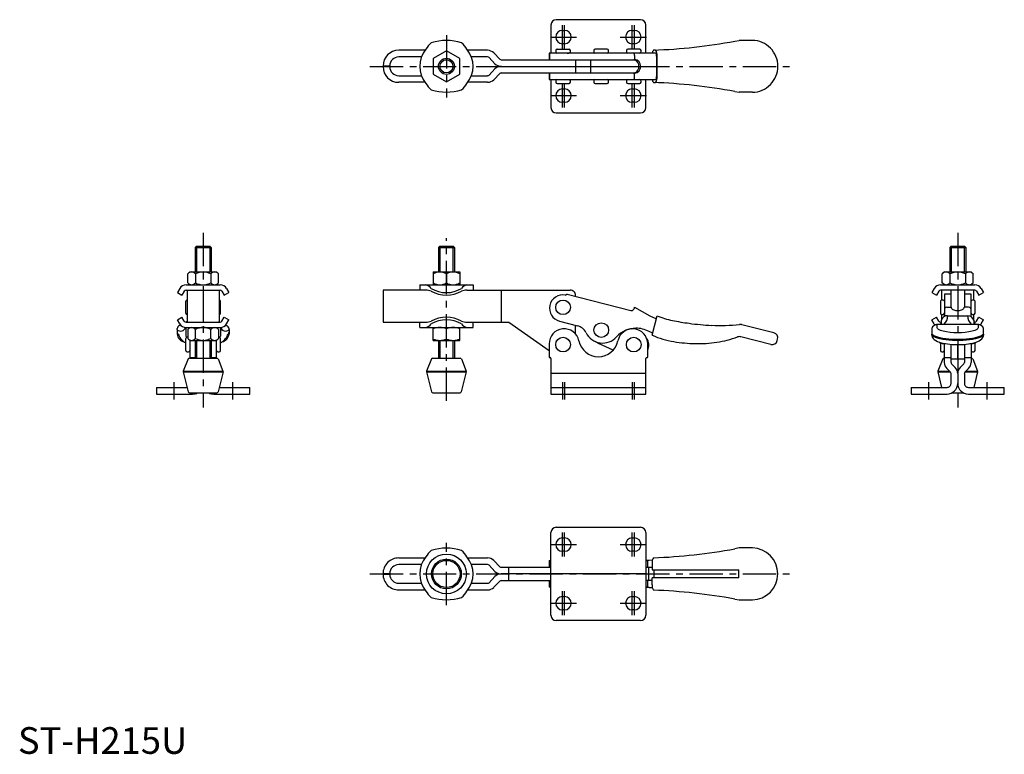
# Model space of a CAD drawing. Units: millimetres. Extents: x 1 to 370, y 0 to 275.
import ezdxf

# ---------------------------------------------------------------- set-up
doc = ezdxf.new("R2010")
doc.units = ezdxf.units.MM
doc.header["$LTSCALE"] = 10
doc.linetypes.add('CENTER', pattern=[2, 1.25, -0.25, 0.25, -0.25])
doc.layers.add('1', color=1, linetype='CENTER')
doc.layers.add('3', color=3, linetype='Continuous')
doc.styles.add('Standard1', font='arial.ttf')

msp = doc.modelspace()

# ---------------------------------------------------------------- linework, layer by layer
for p, q in [((200, 273.48), (200, 262.98)), ((233.6, 275.48), (202, 275.48)), ((235.6, 263.03), (235.6, 273.48)), ((204.3, 271.48), (205.1, 271.48)), ((230.5, 271.48), (231.3, 271.48)), ((205.1, 266.48), (204.3, 266.48)), ((231.3, 266.48), (230.5, 266.48)), ((268.96, 267.41), (270.66, 267.73)), ((275.6, 267.73), (270.66, 267.73)), ((152.78, 263.99), (142.89, 263.99)), ((160.78, 263.76), (155.78, 260.87)), ((165.78, 260.87), (160.78, 263.76)), ((176.24, 263.99), (168.78, 263.99)), ((180.79, 260.71), (178.56, 263.01)), ((199.3, 262.98), (199.3, 260.48)), ((233.31, 262.98), (199.3, 262.98)), ((199.45, 262.98), (199.45, 260.48)), ((201.79, 263.98), (201.79, 263.48)), ((202.29, 264.48), (206.79, 264.48)), ((206.13, 262.98), (206.77, 262.98)), ((207.29, 263.48), (207.29, 263.98)), ((216.13, 263.98), (216.13, 263.48)), ((221.13, 264.48), (216.63, 264.48)), ((221.63, 263.48), (221.63, 263.98)), ((228.31, 263.98), (228.31, 263.48)), ((233.31, 264.48), (228.81, 264.48)), ((231.12, 262.98), (231.25, 262.86)), ((233.81, 263.48), (233.81, 263.98)), ((239.29, 264.06), (238.49, 264.06)), ((151.41, 261.49), (142.89, 261.49)), ((155.78, 260.87), (155.78, 255.1)), ((165.78, 255.1), (165.78, 260.87)), ((176.24, 261.49), (170.14, 261.49)), ((179, 258.97), (176.77, 261.26)), ((181.32, 260.48), (231.37, 260.48)), ((209.24, 260.48), (209.24, 255.48)), ((209.24, 260.48), (209.24, 260.48)), ((214.83, 260.48), (214.83, 255.48)), ((231.37, 262), (231.37, 260.48)), ((239.59, 261.85), (239.59, 254.12)), ((239.84, 254.12), (239.84, 261.85)), ((136.99, 258.09), (136.99, 258.03)), ((139.49, 258.03), (136.99, 258.03)), ((136.99, 257.88), (136.99, 257.94)), ((136.99, 257.94), (139.49, 257.94)), ((139.49, 258.09), (139.49, 258.03)), ((139.49, 257.94), (139.49, 257.88)), ((139.49, 257.94), (139.49, 257.94)), ((155.78, 255.1), (160.78, 252.21)), ((160.78, 252.21), (165.78, 255.1)), ((176.77, 254.71), (179, 257)), ((180.79, 255.26), (178.56, 252.96)), ((181.32, 257.98), (233.01, 257.98)), ((231.37, 255.48), (181.32, 255.48)), ((199.3, 255.48), (199.3, 252.98)), ((199.45, 255.48), (199.45, 252.98)), ((209.24, 255.48), (209.24, 255.48)), ((231.37, 253.97), (231.37, 255.48)), ((142.89, 254.48), (151.41, 254.48)), ((152.78, 251.98), (142.89, 251.98)), ((176.24, 251.98), (168.78, 251.98)), ((170.14, 254.48), (176.24, 254.48)), ((199.3, 252.98), (233.32, 252.98)), ((200, 252.98), (200, 242.48)), ((201.79, 252.48), (201.79, 251.98)), ((202.29, 251.48), (206.79, 251.48)), ((205.44, 252.98), (205.73, 252.98)), ((205.73, 252.98), (206.04, 252.98)), ((205.73, 252.98), (205.73, 252.98)), ((207.29, 251.98), (207.29, 252.48)), ((216.13, 252.48), (216.13, 251.98)), ((216.63, 251.48), (221.13, 251.48)), ((221.11, 252.98), (221.13, 252.98)), ((221.63, 251.98), (221.63, 252.48)), ((228.31, 252.48), (228.31, 251.98)), ((228.81, 251.48), (233.31, 251.48)), ((231.25, 253.11), (231.12, 252.98)), ((233.81, 251.98), (233.81, 252.48)), ((235.6, 242.48), (235.6, 252.94)), ((238.49, 251.91), (239.29, 251.91)), ((204.3, 249.48), (205.1, 249.48)), ((230.5, 249.48), (231.3, 249.48)), ((268.96, 248.56), (270.66, 248.24)), ((275.6, 248.24), (270.66, 248.24)), ((205.1, 244.48), (204.3, 244.48)), ((231.3, 244.48), (230.5, 244.48)), ((202, 240.48), (233.6, 240.48)), ((66.99, 190.48), (66.49, 189.98)), ((66.49, 189.98), (66.49, 180.84)), ((66.49, 189.98), (72.49, 189.98)), ((66.99, 190.48), (71.99, 190.48)), ((71.99, 190.48), (72.49, 189.98)), ((72.49, 189.98), (72.49, 180.84)), ((158.28, 190.48), (157.78, 189.98)), ((157.78, 189.98), (157.78, 180.84)), ((157.78, 189.98), (163.78, 189.98)), ((158.28, 190.48), (163.28, 190.48)), ((163.28, 190.48), (163.78, 189.98)), ((163.78, 189.98), (163.78, 180.84)), ((350.12, 190.48), (349.62, 189.98)), ((349.62, 189.98), (349.62, 180.84)), ((349.62, 189.98), (355.62, 189.98)), ((350.12, 190.48), (355.12, 190.48)), ((355.12, 190.48), (355.62, 189.98)), ((355.62, 189.98), (355.62, 180.84)), ((64.49, 180.84), (63.72, 180.06)), ((63.72, 176.76), (63.72, 180.06)), ((64.49, 180.84), (74.49, 180.84)), ((66.6, 180.06), (66.6, 176.76)), ((72.38, 180.06), (72.38, 176.76)), ((74.49, 180.84), (75.26, 180.06)), ((75.26, 176.76), (75.26, 180.06)), ((155.78, 180.84), (165.78, 180.84)), ((155.78, 180.84), (155.78, 175.99)), ((160.78, 180.06), (160.78, 176.76)), ((165.78, 180.84), (165.78, 175.99)), ((347.62, 180.84), (346.84, 180.06)), ((346.84, 176.76), (346.84, 180.06)), ((347.62, 180.84), (357.62, 180.84)), ((349.73, 180.06), (349.73, 176.76)), ((355.5, 180.06), (355.5, 176.76)), ((357.62, 180.84), (358.39, 180.06)), ((358.39, 176.76), (358.39, 180.06)), ((60.7, 174.62), (59.82, 173.09)), ((63.07, 175.99), (75.91, 175.99)), ((63.07, 173.99), (75.91, 173.99)), ((63.49, 173.99), (63.49, 161.99)), ((64.49, 175.99), (63.72, 176.76)), ((69.44, 173.99), (69.44, 161.99)), ((69.54, 173.99), (69.54, 161.99)), ((74.49, 175.99), (75.26, 176.76)), ((75.49, 173.99), (75.49, 161.99)), ((78.28, 174.62), (79.16, 173.09)), ((136.99, 173.99), (136.99, 161.99)), ((153.11, 173.99), (136.99, 173.99)), ((150.78, 175.99), (170.78, 175.99)), ((150.78, 175.99), (150.78, 173.99)), ((155.78, 175.99), (160.78, 175.99)), ((168.43, 173.99), (207.24, 173.99)), ((170.78, 175.99), (170.78, 173.99)), ((181.32, 173.99), (181.32, 161.99)), ((343.83, 174.62), (342.94, 173.09)), ((346.2, 175.99), (359.04, 175.99)), ((359.04, 173.99), (346.2, 173.99)), ((346.61, 173.99), (346.61, 170.3)), ((347.62, 175.99), (346.84, 176.76)), ((350.12, 167.59), (350.12, 173.99)), ((355.12, 173.99), (350.12, 173.99)), ((352.62, 173.99), (352.62, 166.36)), ((355.12, 173.99), (355.12, 167.59)), ((357.62, 175.99), (358.39, 176.76)), ((358.62, 170.3), (358.62, 173.99)), ((359.04, 173.99), (358.62, 173.99)), ((361.41, 174.62), (362.29, 173.09)), ((59.82, 173.09), (61.55, 172.09)), ((62.43, 173.62), (61.55, 172.09)), ((76.55, 173.62), (77.43, 172.09)), ((77.43, 172.09), (79.16, 173.09)), ((205.73, 172.27), (205.73, 172.27)), ((206.04, 172.45), (230.03, 166.39)), ((209.24, 171.64), (209.24, 171.99)), ((342.94, 173.09), (344.68, 172.09)), ((345.56, 173.62), (344.68, 172.09)), ((347.12, 170.3), (346.62, 170.3)), ((350.12, 172.46), (347.62, 172.46)), ((347.62, 172.46), (347.62, 172.45)), ((347.62, 172.45), (347.62, 165.3)), ((357.62, 172.46), (355.12, 172.46)), ((357.62, 172.45), (357.62, 172.46)), ((357.62, 165.3), (357.62, 172.45)), ((358.62, 170.3), (358.12, 170.3)), ((359.67, 173.62), (360.55, 172.09)), ((360.55, 172.09), (362.29, 173.09)), ((62.99, 165.3), (62.99, 169.8)), ((75.99, 165.3), (75.99, 169.8)), ((231.37, 167.59), (237.1, 164.34)), ((346.12, 169.8), (346.12, 165.3)), ((347.74, 167.11), (347.62, 166.81)), ((348.6, 167.59), (350.12, 167.59)), ((356.63, 167.59), (355.12, 167.59)), ((357.62, 166.81), (357.49, 167.11)), ((359.12, 165.3), (359.12, 169.8)), ((59.82, 162.88), (61.55, 163.88)), ((60.7, 161.36), (59.82, 162.88)), ((62.43, 162.36), (61.55, 163.88)), ((63.47, 162.74), (63.41, 162.24)), ((75.5, 162.74), (75.56, 162.24)), ((76.55, 162.36), (77.43, 163.88)), ((77.43, 163.88), (79.16, 162.88)), ((78.28, 161.36), (79.16, 162.88)), ((237.1, 164.34), (239.55, 163.27)), ((237.99, 157.09), (239.84, 164.42)), ((342.94, 162.88), (344.68, 163.88)), ((343.83, 161.36), (342.94, 162.88)), ((345.56, 162.36), (344.68, 163.88)), ((346.61, 164.8), (346.61, 162.84)), ((346.62, 164.8), (347.12, 164.8)), ((347.62, 165.3), (347.6, 164.12)), ((348.75, 164.42), (356.48, 164.42)), ((357.63, 164.1), (357.62, 165.3)), ((358.12, 164.8), (358.62, 164.8)), ((358.62, 162.83), (358.62, 164.8)), ((359.67, 162.36), (360.55, 163.88)), ((360.55, 163.88), (362.29, 162.88)), ((361.41, 161.36), (362.29, 162.88)), ((59.74, 159.17), (59.78, 159.56)), ((59.74, 159.17), (59.74, 157.47)), ((61.01, 160.93), (60.59, 160.7)), ((62.99, 159.99), (62.99, 156.74)), ((63.07, 161.99), (75.91, 161.99)), ((63.07, 159.99), (75.91, 159.99)), ((63.39, 161.99), (63.41, 162.24)), ((63.41, 162.24), (63.41, 161.99)), ((64.49, 159.99), (63.72, 159.21)), ((63.72, 159.21), (63.72, 155.91)), ((66.6, 155.91), (66.6, 159.21)), ((72.38, 155.91), (72.38, 159.21)), ((74.49, 159.99), (75.26, 159.21)), ((75.26, 159.21), (75.26, 155.91)), ((75.56, 162.24), (75.56, 161.99)), ((75.59, 161.99), (75.56, 162.24)), ((75.99, 159.99), (75.99, 156.74)), ((77.97, 160.93), (78.39, 160.7)), ((79.24, 159.17), (79.2, 159.56)), ((79.24, 159.17), (79.24, 157.47)), ((136.99, 161.99), (153.11, 161.99)), ((150.78, 159.99), (150.78, 161.99)), ((150.78, 159.99), (170.78, 159.99)), ((155.78, 155.14), (155.78, 159.99)), ((160.78, 155.64), (160.78, 159.49)), ((165.78, 155.14), (165.78, 159.99)), ((168.44, 161.99), (184.25, 161.99)), ((170.78, 159.99), (170.78, 161.99)), ((184.25, 161.99), (199.3, 151.37)), ((203.22, 162.33), (209.92, 160.64)), ((209.24, 157.52), (209.24, 160.81)), ((229.98, 159.51), (230.07, 159.47)), ((283.61, 158), (271.67, 161.02)), ((342.91, 159.56), (342.87, 159.17)), ((342.87, 159.17), (342.87, 157.47)), ((344.87, 159.9), (344.87, 161.02)), ((360.17, 161.13), (345.06, 161.13)), ((346.12, 161.13), (346.12, 161.24)), ((346.2, 161.99), (346.56, 161.99)), ((359.04, 161.99), (358.67, 161.99)), ((359.12, 161.13), (359.12, 161.24)), ((360.36, 161.02), (360.36, 159.9)), ((362.36, 159.17), (362.32, 159.56)), ((362.36, 157.47), (362.36, 159.17)), ((62.99, 151.3), (62.99, 155.8)), ((63.72, 156.3), (63.49, 156.3)), ((64.49, 155.14), (63.72, 155.91)), ((74.49, 155.14), (75.26, 155.91)), ((75.49, 156.3), (75.26, 156.3)), ((75.99, 151.3), (75.99, 155.8)), ((75.99, 155.79), (75.99, 155.8)), ((238.19, 157.86), (236.8, 158.48)), ((282.5, 153.63), (271.19, 156.49)), ((284.93, 155.08), (285.05, 155.57)), ((64.49, 155.14), (64.49, 148.48)), ((64.49, 155.14), (74.49, 155.14)), ((66.49, 155.14), (66.49, 148.48)), ((72.49, 155.14), (72.49, 148.48)), ((74.49, 148.48), (74.49, 155.14)), ((155.78, 155.14), (165.78, 155.14)), ((157.78, 155.14), (157.78, 148.48)), ((163.78, 155.14), (163.78, 148.48)), ((199.3, 153.85), (199.3, 148.98)), ((223.37, 151.51), (217.79, 154.01)), ((236.3, 148.98), (236.3, 153.85)), ((346.12, 154.17), (346.12, 151.3)), ((347.25, 153.92), (347.98, 153.92)), ((347.62, 146.87), (347.62, 153.92)), ((350.12, 146.87), (350.12, 153.67)), ((352.62, 148.26), (352.62, 153.58)), ((352.62, 153.58), (352.62, 148.26)), ((355.12, 153.67), (355.12, 146.87)), ((357.24, 153.92), (357.98, 153.92)), ((357.62, 153.92), (357.62, 146.87)), ((359.12, 151.3), (359.12, 154.17)), ((63.86, 148.17), (62.05, 143.63)), ((63.49, 150.8), (63.99, 150.8)), ((64.32, 148.48), (74.66, 148.48)), ((64.49, 148.68), (66.49, 148.68)), ((72.49, 148.68), (74.49, 148.68)), ((74.99, 150.8), (75.49, 150.8)), ((75.12, 148.17), (76.93, 143.63)), ((155.15, 148.17), (153.34, 143.63)), ((155.61, 148.48), (165.94, 148.48)), ((166.41, 148.17), (168.22, 143.63)), ((199.6, 148.68), (199.7, 148.68)), ((200, 148.38), (200, 135)), ((235.6, 135), (235.6, 148.38)), ((235.9, 148.68), (236, 148.68)), ((346.99, 148.17), (345.17, 143.63)), ((346.62, 150.8), (347.12, 150.8)), ((347.45, 148.48), (347.62, 148.48)), ((347.62, 151.31), (347.62, 151.3)), ((347.62, 148.68), (350.12, 148.68)), ((350.12, 148.26), (355.12, 148.26)), ((355.12, 148.68), (357.62, 148.68)), ((357.62, 148.48), (357.78, 148.48)), ((358.12, 150.8), (358.62, 150.8)), ((358.25, 148.17), (360.06, 143.63)), ((349.9, 143.24), (348.56, 144.58)), ((351.67, 145.01), (350.33, 146.34)), ((354.9, 146.34), (353.56, 145.01)), ((356.67, 144.58), (355.33, 143.24)), ((62.03, 143.33), (63.9, 135.84)), ((62.03, 143.33), (76.95, 143.33)), ((62.05, 143.63), (76.93, 143.63)), ((76.95, 143.33), (75.08, 135.84)), ((153.32, 143.33), (155.19, 135.84)), ((153.32, 143.33), (168.24, 143.33)), ((153.34, 143.63), (168.22, 143.63)), ((168.24, 143.33), (166.37, 135.84)), ((235.6, 142.72), (200, 142.72)), ((345.15, 143.33), (346.61, 137.5)), ((345.15, 143.33), (349.81, 143.33)), ((345.17, 143.63), (349.51, 143.63)), ((350.12, 139), (350.12, 142.72)), ((352.62, 142.72), (352.62, 139)), ((355.12, 142.72), (355.12, 139)), ((355.42, 143.33), (360.08, 143.33)), ((355.72, 143.63), (360.06, 143.63)), ((360.08, 143.33), (358.62, 137.5)), ((51.99, 137.5), (63.49, 137.5)), ((51.99, 137.5), (51.99, 135)), ((75.49, 137.5), (86.99, 137.5)), ((86.99, 135), (86.99, 137.5)), ((200, 137.5), (235.6, 137.5)), ((335.12, 137.5), (348.62, 137.5)), ((335.12, 137.5), (335.12, 135)), ((356.62, 137.5), (370.12, 137.5)), ((370.12, 135), (370.12, 137.5)), ((51.99, 135), (65.49, 135)), ((64.38, 135.48), (74.6, 135.48)), ((73.49, 135), (86.99, 135)), ((155.67, 135.48), (165.89, 135.48)), ((200, 135), (235.6, 135)), ((335.12, 135), (348.62, 135)), ((350.52, 135.48), (354.71, 135.48)), ((356.62, 135), (370.12, 135)), ((202, 85), (233.6, 85)), ((200, 52), (200, 83)), ((235.6, 83), (235.6, 52)), ((204.3, 81), (205.1, 81)), ((230.5, 81), (231.3, 81)), ((205.1, 76), (204.3, 76)), ((231.3, 76), (230.5, 76)), ((270.66, 77.25), (268.95, 76.93)), ((275.48, 77.25), (270.66, 77.25)), ((275.6, 77.25), (275.48, 77.25)), ((142.89, 73.5), (152.77, 73.5)), ((151.4, 71), (142.89, 71)), ((168.77, 73.5), (176.24, 73.5)), ((176.24, 71), (170.13, 71)), ((179, 68.48), (176.77, 70.78)), ((178.56, 72.52), (180.79, 70.22)), ((199.3, 72.5), (199.3, 70)), ((199.3, 72.5), (200, 72.5)), ((236.8, 72.57), (235.6, 72.54)), ((235.6, 72.5), (236.3, 72.5)), ((236.3, 70), (236.3, 72.5)), ((238.07, 72.62), (236.8, 72.57)), ((237.99, 71.59), (237.99, 69)), ((136.99, 67.55), (136.99, 67.6)), ((139.49, 67.55), (136.99, 67.55)), ((136.99, 67.45), (136.99, 67.4)), ((136.99, 67.45), (139.49, 67.45)), ((139.49, 67.6), (139.49, 67.55)), ((139.49, 67.45), (139.49, 67.4)), ((176.77, 64.22), (179, 66.52)), ((181.32, 70), (184.23, 70)), ((200, 67.5), (181.32, 67.5)), ((184.23, 67.5), (184.23, 70)), ((184.23, 70), (200, 70)), ((184.23, 65), (184.23, 67.5)), ((235.6, 67.5), (200, 67.5)), ((235.6, 70), (237.99, 70)), ((235.6, 67.5), (236.69, 67.5)), ((236.69, 65), (236.69, 70)), ((237.99, 69), (270.46, 69)), ((238.75, 66), (238.75, 69)), ((270.46, 66), (270.46, 69)), ((142.89, 64), (151.4, 64)), ((170.13, 64), (176.24, 64)), ((178.56, 62.48), (180.79, 64.78)), ((181.32, 65), (184.23, 65)), ((184.23, 65), (200, 65)), ((199.3, 65), (199.3, 62.5)), ((237.99, 65), (235.6, 65)), ((236.3, 62.5), (236.3, 65)), ((237.99, 63.41), (237.99, 66)), ((270.46, 66), (237.99, 66)), ((142.89, 61.5), (152.77, 61.5)), ((168.76, 61.5), (176.24, 61.5)), ((200, 62.5), (199.3, 62.5)), ((236.3, 62.5), (235.6, 62.5)), ((236.8, 62.43), (235.6, 62.46)), ((236.8, 62.43), (238.07, 62.38)), ((204.3, 59), (205.1, 59)), ((230.5, 59), (231.3, 59)), ((268.95, 58.07), (270.66, 57.75)), ((270.66, 57.75), (275.48, 57.75)), ((275.48, 57.75), (275.6, 57.75)), ((205.1, 54), (204.3, 54)), ((231.3, 54), (230.5, 54)), ((233.6, 50), (202, 50))]:
    msp.add_line(p, q)
at = {"flags": 128}
for points in [[(231.25, 167.11), (231.16, 166.89), (231.12, 166.81)], [(231.25, 167.11), (231.31, 167.36), (231.35, 167.53), (231.37, 167.59)], [(271.67, 161.02), (271.54, 161.05), (271.49, 161.06), (271.47, 161.06), (271.47, 161.07)], [(352.62, 158), (351.21, 158.03), (349.76, 158.13), (348.37, 158.31), (347.14, 158.55), (346.13, 158.86), (345.41, 159.2), (345, 159.55), (344.87, 159.9)], [(360.36, 159.9), (360.24, 159.55), (359.82, 159.2), (359.1, 158.86), (358.1, 158.55), (356.86, 158.31), (355.47, 158.13), (354.03, 158.03), (352.62, 158)], [(342.87, 157.96), (342.96, 157.63), (343.23, 157.31), (343.67, 157.01), (344.29, 156.72), (345.05, 156.45), (345.96, 156.21), (346.99, 156), (348.13, 155.84), (349.35, 155.71), (350.63, 155.62), (351.95, 155.57), (353.28, 155.57), (354.6, 155.62), (355.88, 155.71), (357.1, 155.84), (358.24, 156), (359.27, 156.21), (360.18, 156.45), (360.95, 156.72), (361.56, 157.01), (362, 157.31), (362.27, 157.63), (362.36, 157.96)], [(342.87, 157.47), (342.91, 157.03), (343.1, 156.41), (343.41, 155.91), (343.82, 155.47), (344.37, 155.07), (345.06, 154.71), (345.73, 154.45), (346.42, 154.25), (347.18, 154.07), (348, 153.92), (348.85, 153.8), (349.69, 153.7), (350.5, 153.64), (351.14, 153.61), (351.88, 153.58), (352.62, 153.57)], [(362.36, 157.47), (362.27, 157.15), (362, 156.83), (361.56, 156.52), (360.95, 156.23), (360.18, 155.96), (359.27, 155.73), (358.24, 155.52), (357.1, 155.35), (355.88, 155.22), (354.6, 155.13), (353.28, 155.09), (351.95, 155.09), (350.63, 155.13), (349.35, 155.22), (348.13, 155.35), (346.99, 155.52), (345.96, 155.73), (345.05, 155.96), (344.29, 156.23), (343.67, 156.52), (343.23, 156.83), (342.96, 157.15), (342.87, 157.47)], [(352.62, 153.57), (353.82, 153.59), (354.3, 153.62), (355.07, 153.66), (355.84, 153.73), (356.63, 153.83), (357.41, 153.95), (358.15, 154.09), (358.85, 154.26), (359.51, 154.46), (360.13, 154.69), (360.71, 154.97), (361.24, 155.33), (361.68, 155.74), (362.01, 156.2), (362.25, 156.72), (362.36, 157.3), (362.36, 157.47)], [(217.79, 154.01), (216.94, 154.49), (216.59, 154.76)]]:
    msp.add_lwpolyline(points, dxfattribs=at)
for centre, radius in [((160.78, 257.98), 3), ((204.54, 167.55), 2.75), ((218.88, 158.99), 2.75), ((204.54, 153.55), 2.75), ((231.06, 153.55), 2.75), ((160.78, 67.5), 7.48), ((160.78, 67.5), 5.59), ((160.78, 67.5), 5.11)]:
    msp.add_circle(centre, radius)
for centre, radius, start, end in [((202, 273.48), 2, 90, 180), ((233.6, 273.48), 2, 0, 90), ((204.3, 268.98), 2.5, 90, 270), ((205.1, 268.98), 2.5, 270, 90), ((230.5, 268.98), 2.5, 90, 270), ((231.3, 268.98), 2.5, 270, 90), ((158.89, 261.57), 6.44, 126.0815, 153.8783), ((160.78, 249.19), 18.48, 72.1005, 107.8995), ((162.66, 261.57), 6.44, 26.1217, 53.9185), ((230.53, 476.62), 212.71, 272.1457, 280.4077), ((275.5, 258.11), 9.62, 359.2319, 89.3616), ((142.89, 258.09), 5.9, 90.0001, 179.9999), ((160.78, 257.98), 10, 140.059, 219.941), ((160.78, 257.98), 10, 320.059, 39.941), ((176.24, 260.75), 3.24, 44.2, 90), ((202.29, 263.98), 0.5, 90, 180), ((202.29, 263.48), 0.5, 180, 270), ((206.79, 263.98), 0.5, 0, 90), ((206.79, 263.48), 0.5, 270, 0), ((216.63, 263.98), 0.5, 90, 180), ((216.63, 263.48), 0.5, 180, 270), ((221.13, 263.98), 0.5, 0, 90), ((221.13, 263.48), 0.5, 270, 0), ((228.81, 263.98), 0.5, 90, 180), ((228.81, 263.48), 0.5, 180, 270), ((228.92, 262.09), 2.45, 357.9435, 18.3009), ((233.31, 263.98), 0.5, 0, 90), ((233.31, 263.48), 0.5, 270, 0), ((227.9, 932.98), 670.02, 270.46277, 270.97481), ((239.15, 263.2), 1.08, 126.9766, 188.2842), ((236.85, 262.28), 3.02, 351.8184, 36.1702), ((237.96, 262.09), 1.65, 351.8048, 36.1621), ((142.89, 258.09), 3.4, 90.0001, 180), ((176.24, 260.75), 0.737, 44.1994, 90.0004), ((181.32, 261.22), 3.24, 224.2, 270.0001), ((181.32, 261.22), 0.737, 224.2005, 269.9992), ((231.21, 257.98), 2.51, 273.7403, 86.2597), ((229.78, 257.98), 3.23, 347.4971, 12.5029), ((142.89, 257.88), 5.9, 180.0001, 270), ((142.89, 257.88), 3.4, 180, 269.9999), ((181.32, 254.75), 3.24, 90, 135.8), ((181.32, 254.75), 0.737, 90.0005, 135.799), ((275.5, 257.86), 9.62, 270.6384, 0.7681), ((158.89, 254.4), 6.44, 206.1217, 233.9185), ((162.66, 254.4), 6.44, 306.0815, 333.8783), ((176.24, 255.22), 0.737, 270.0006, 315.7993), ((176.24, 255.22), 3.24, 270, 315.8), ((202.29, 252.48), 0.5, 90, 180), ((202.29, 251.98), 0.5, 180, 270), ((206.79, 252.48), 0.5, 0, 90), ((206.79, 251.98), 0.5, 270, 0), ((216.63, 252.48), 0.5, 90, 180), ((216.63, 251.98), 0.5, 180, 270), ((221.13, 252.48), 0.5, 0, 90), ((221.13, 251.98), 0.5, 270, 0), ((228.81, 252.48), 0.5, 90, 180), ((228.81, 251.98), 0.5, 180, 270), ((228.92, 253.88), 2.45, 341.6991, 2.0564), ((233.31, 252.48), 0.5, 0, 90), ((227.48, -450.24), 703.25, 89.03729, 89.52513), ((233.31, 251.98), 0.5, 270, 0), ((239.15, 252.77), 1.08, 171.7158, 233.0234), ((230.53, 39.35), 212.71, 79.5923, 87.8543), ((236.85, 253.69), 3.02, 323.8298, 8.1816), ((237.96, 253.88), 1.65, 323.8379, 8.1952), ((160.78, 266.78), 18.48, 252.1005, 287.8995), ((204.3, 246.98), 2.5, 90, 270), ((205.1, 246.98), 2.5, 270, 90), ((230.5, 246.98), 2.5, 90, 270), ((231.3, 246.98), 2.5, 270, 90), ((202, 242.48), 2, 180, 270), ((233.6, 242.48), 2, 270, 0), ((65.36, 178.73), 2.11, 95.3838, 140.9849), ((65.01, 178.82), 2.02, 37.8924, 85.7292), ((69.49, 175.05), 5.78, 60.0475, 119.9525), ((73.97, 178.82), 2.02, 94.2708, 142.1076), ((73.62, 178.73), 2.11, 39.0151, 84.6162), ((158.28, 176.4), 4.43, 55.6847, 124.3153), ((163.28, 176.4), 4.43, 55.6847, 124.3153), ((348.48, 178.73), 2.11, 95.3838, 140.9849), ((348.13, 178.82), 2.02, 37.8924, 85.7292), ((352.62, 175.05), 5.78, 60.0475, 119.9525), ((357.1, 178.82), 2.02, 94.2708, 142.1076), ((356.75, 178.73), 2.11, 39.0151, 84.6162), ((63.07, 173.25), 2.74, 90.0076, 150.006), ((63.07, 173.25), 0.737, 90.0292, 150.0217), ((65.36, 178.09), 2.11, 219.0151, 264.6162), ((65.01, 178), 2.02, 274.2708, 322.1076), ((69.49, 181.77), 5.78, 240.0475, 299.9525), ((73.97, 178), 2.02, 217.8924, 265.7292), ((73.62, 178.09), 2.11, 275.3838, 320.9849), ((75.91, 173.25), 2.74, 29.9944, 89.9921), ((75.91, 173.25), 0.737, 29.9783, 89.9709), ((152.19, 172.53), 3.58, 35.6438, 75.1425), ((152.69, 166.26), 7.74, 71.8917, 86.9094), ((160.78, 184.38), 11.3, 239.8344, 300.1656), ((158.28, 180.42), 4.43, 235.6847, 304.3153), ((163.28, 180.42), 4.43, 235.6847, 304.3153), ((169.36, 172.53), 3.58, 104.8575, 144.3562), ((168.86, 166.26), 7.74, 93.0906, 108.1083), ((207.24, 171.99), 2, 0.0108, 90.0108), ((346.2, 173.25), 2.74, 90.0076, 150.006), ((346.2, 173.25), 0.737, 90.0292, 150.0217), ((348.48, 178.09), 2.11, 219.0151, 264.6162), ((348.13, 178), 2.02, 274.2708, 322.1076), ((352.62, 181.77), 5.78, 240.0475, 299.9525), ((357.1, 178), 2.02, 217.8924, 265.7292), ((356.75, 178.09), 2.11, 275.3838, 320.9849), ((359.03, 173.25), 2.74, 29.9944, 89.9921), ((359.03, 173.25), 0.737, 29.9783, 89.9709), ((63.49, 169.8), 0.5, 90.1876, 180), ((75.49, 169.8), 0.5, 0, 89.8126), ((160.78, 183.48), 11.39, 240.0828, 299.9172), ((204.45, 167.18), 5, 78.5395, 255.8101), ((205.49, 172.33), 0.25, 258.5395, 345.8101), ((205.98, 172.21), 0.25, 75.8101, 165.8101), ((346.62, 169.8), 0.5, 90, 180), ((347.12, 169.8), 0.5, 0, 90), ((358.12, 169.8), 0.5, 90, 180), ((358.62, 169.8), 0.5, 0, 90), ((230.28, 167.35), 1, 255.8101, 327.0543), ((348.59, 166.6), 0.999, 89.8522, 149.0313), ((351.26, 167.84), 1.17, 192.23, 249.3563), ((352.49, 170.15), 3.78, 244.2766, 266.6538), ((352.62, 170.74), 4.38, 265.4797, 274.5203), ((352.74, 170.15), 3.78, 273.3462, 295.7234), ((353.97, 167.84), 1.17, 290.6438, 347.77), ((356.64, 166.6), 0.999, 30.9684, 90.1485), ((63.49, 165.3), 0.5, 180, 269.8124), ((75.49, 165.3), 0.5, 270.1874, 0), ((160.78, 152.49), 11.39, 60.0828, 119.9172), ((160.78, 151.59), 11.3, 59.8344, 120.1656), ((250.18, 187.23), 25.04, 245.6329, 259.3556), ((265.71, 263.82), 103.19, 258.7324, 262.2804), ((346.62, 165.3), 0.5, 180, 270), ((338.87, 162.71), 7.72, 348.1368, 0.2619), ((348.7, 162.26), 2.16, 88.4806, 166.8232), ((347.12, 165.3), 0.5, 270, 0), ((344.98, 163.98), 3.79, 311.3116, 6.6876), ((360.25, 163.98), 3.79, 173.3291, 228.6959), ((356.48, 162.19), 2.22, 14.3075, 90.1531), ((358.12, 165.3), 0.5, 180, 270), ((358.62, 165.3), 0.5, 270, 0), ((364.15, 162.56), 5.52, 178.0468, 195.0036), ((61, 160.72), 2.08, 232.7964, 339.554), ((61.31, 159.33), 1.55, 117.6585, 171.5286), ((63.07, 162.72), 2.74, 209.994, 269.9924), ((63.07, 162.72), 0.737, 209.9783, 269.9708), ((65.36, 157.88), 2.11, 95.3838, 140.9849), ((65.01, 157.97), 2.02, 37.8924, 85.7292), ((69.49, 154.2), 5.78, 60.0475, 119.9525), ((73.97, 157.97), 2.02, 94.2708, 142.1076), ((73.62, 157.88), 2.11, 39.0151, 84.6162), ((75.91, 162.72), 0.737, 270.0291, 330.0217), ((75.91, 162.72), 2.74, 270.0079, 330.0056), ((77.98, 160.72), 2.08, 200.446, 307.2036), ((77.67, 159.33), 1.55, 8.4714, 62.3415), ((152.69, 169.72), 7.74, 273.0906, 288.1083), ((152.19, 163.44), 3.58, 284.8575, 324.3562), ((158.28, 153.49), 6.5, 67.3801, 112.6199), ((163.28, 153.49), 6.5, 67.3801, 112.6199), ((168.86, 169.72), 7.74, 251.8917, 266.9094), ((169.36, 163.44), 3.58, 215.6438, 255.1425), ((204.95, 153.85), 5.65, 11.5669, 180), ((208.7, 155.79), 5, 26.5675, 75.8101), ((232, 149.71), 10, 90.8336, 137.6815), ((230.65, 153.85), 5.65, 0, 168.4331), ((232, 149.71), 10, 61.2862, 90.8335), ((264.19, 251.01), 90.3, 262.1445, 267.5292), ((263.38, 232.73), 71.99, 267.5523, 275.8936), ((270.98, 159.13), 2, 75.8101, 95.9858), ((344.74, 159.14), 1.88, 86.1242, 167.3034), ((345.07, 158.67), 2.45, 90.3539, 126.4585), ((346.2, 162.72), 2.74, 209.994, 220.7984), ((346.2, 162.72), 0.737, 209.9783, 269.9708), ((346.62, 161.24), 0.5, 100.0919, 180), ((358.62, 161.24), 0.5, 0, 80.5638), ((359.03, 162.72), 0.737, 270.0291, 330.0217), ((360.16, 158.67), 2.45, 53.5354, 89.6462), ((360.49, 159.14), 1.88, 12.6965, 93.876), ((359.03, 162.72), 2.74, 319.2013, 330.0056), ((61.49, 158.47), 1.76, 182.8751, 227.9463), ((63.15, 157.89), 3.43, 186.9861, 257.5), ((65.54, 159.17), 5.6, 201.037, 242.8799), ((63.49, 156.74), 0.5, 180, 250.6772), ((63.49, 155.8), 0.5, 89.9999, 179.9977), ((65.36, 157.24), 2.11, 219.0151, 264.6162), ((65.01, 157.15), 2.02, 274.2708, 322.1076), ((69.49, 160.92), 5.78, 240.0475, 299.9525), ((73.97, 157.15), 2.02, 217.8924, 265.7292), ((73.62, 157.24), 2.11, 275.3838, 320.9849), ((75.49, 155.8), 0.5, 0, 90), ((75.49, 156.74), 0.5, 289.3228, 0), ((73.44, 159.17), 5.6, 297.1201, 338.963), ((75.83, 157.89), 3.43, 282.5, 353.0139), ((77.48, 158.47), 1.76, 312.0537, 357.1249), ((158.28, 161.64), 6.5, 247.3801, 292.6199), ((163.28, 161.64), 6.5, 247.3801, 292.6199), ((219.43, 161.16), 7, 206.5675, 317.6815), ((231.7, 153.26), 5, 337.042, 33.5192), ((250.48, 184.34), 29.97, 245.3789, 261.5921), ((256.04, 194.94), 40.96, 278.68, 289.9492), ((270.7, 154.55), 2, 87.912, 110.0059), ((270.7, 154.55), 2, 75.8101, 87.912), ((283.12, 156.06), 2, 345.8101, 75.8101), ((217.8, 156.48), 7.47, 191.5669, 348.4331), ((255.55, 211.95), 58.03, 260.6228, 268.6189), ((255.25, 200.42), 46.5, 268.6454, 278.623), ((282.99, 155.57), 2, 255.8101, 345.8101), ((347.28, 156.81), 2.89, 231.5965, 269.5364), ((357.95, 156.81), 2.89, 270.4513, 308.3561), ((63.49, 151.3), 0.5, 180, 270), ((64.32, 147.98), 0.5, 90.0106, 158.2097), ((63.99, 151.3), 0.5, 270, 0), ((74.99, 151.3), 0.5, 180, 270), ((74.66, 147.98), 0.5, 21.7903, 89.9894), ((75.49, 151.3), 0.5, 270, 0), ((155.61, 147.98), 0.5, 90.0106, 158.2097), ((165.94, 147.98), 0.5, 21.7903, 89.9894), ((199.6, 148.98), 0.3, 180, 270), ((199.7, 148.38), 0.3, 0, 90), ((235.9, 148.38), 0.3, 90, 180), ((236, 148.98), 0.3, 270, 0), ((346.62, 151.3), 0.5, 180, 270), ((347.45, 147.98), 0.5, 90.0106, 158.2097), ((347.12, 151.3), 0.5, 270, 0), ((358.12, 151.3), 0.5, 180, 270), ((357.78, 147.98), 0.5, 21.7903, 89.9894), ((358.62, 151.3), 0.5, 270, 0), ((350.85, 146.87), 3.24, 180, 225), ((350.85, 146.87), 0.737, 180, 225), ((349.38, 142.72), 3.24, 0, 45), ((355.85, 142.72), 3.24, 135, 180), ((354.38, 146.87), 0.737, 315, 0), ((354.38, 146.87), 3.24, 315, 0), ((62.45, 143.45), 0.439, 155.7603, 196.8107), ((76.53, 143.45), 0.439, 343.1893, 24.2397), ((153.74, 143.45), 0.439, 155.7603, 196.8107), ((167.82, 143.45), 0.439, 343.1893, 24.2397), ((345.57, 143.45), 0.439, 155.7603, 196.8107), ((349.38, 142.72), 0.737, 0, 45), ((355.85, 142.72), 0.737, 135, 180), ((359.66, 143.45), 0.439, 343.1893, 24.2397), ((348.62, 139), 1.5, 269.9998, 0), ((348.62, 139), 4, 270.0001, 360), ((356.62, 139), 4, 180, 270), ((356.62, 139), 1.5, 180.0001, 270.0002), ((64.38, 135.98), 0.5, 197.0252, 270.2182), ((65.49, 139), 4, 270.0002, 298.5045), ((73.49, 139), 4, 241.4955, 269.9998), ((74.6, 135.98), 0.5, 269.7818, 342.9748), ((155.67, 135.98), 0.5, 197.0252, 270.2182), ((165.89, 135.98), 0.5, 269.7818, 342.9748), ((202, 83), 2, 90, 180), ((233.6, 83), 2, 0, 90), ((204.3, 78.5), 2.5, 90, 270), ((205.1, 78.5), 2.5, 270, 90), ((230.5, 78.5), 2.5, 90, 270), ((231.3, 78.5), 2.5, 270, 90), ((160.78, 67.5), 10, 140.059, 219.941), ((158.89, 71.09), 6.44, 126.0815, 153.8783), ((160.78, 58.71), 18.48, 72.1005, 107.8995), ((162.66, 71.09), 6.44, 26.1217, 53.9185), ((160.78, 67.5), 10, 320.059, 39.941), ((230.76, 284), 210.57, 272.1036, 280.4498), ((275.36, 67.5), 9.75, 271.3963, 88.6037), ((142.89, 67.6), 5.9, 90, 180.0001), ((142.89, 67.6), 3.4, 90.0001, 180), ((176.24, 70.27), 3.24, 44.2, 90), ((176.24, 70.27), 0.737, 44.2007, 89.9994), ((181.32, 70.74), 0.737, 224.2003, 269.9999), ((240.66, 71.97), 2.7, 143.5093, 188.1486), ((142.89, 67.4), 5.9, 179.9999, 270), ((142.89, 67.4), 3.4, 180, 269.9999), ((181.32, 70.74), 3.24, 224.2, 270), ((181.32, 64.26), 3.24, 89.9999, 135.8), ((176.24, 64.73), 0.737, 269.9996, 315.8006), ((181.32, 64.26), 0.737, 90.0004, 135.8001), ((240.66, 63.03), 2.7, 171.8514, 216.4907), ((158.89, 63.91), 6.44, 206.1217, 233.9185), ((162.66, 63.91), 6.44, 306.0815, 333.8783), ((176.24, 64.73), 3.24, 270, 315.8), ((230.53, -151.14), 212.71, 79.5923, 87.8543), ((160.78, 76.29), 18.48, 252.1005, 287.8995), ((204.3, 56.5), 2.5, 90, 270), ((205.1, 56.5), 2.5, 270, 90), ((230.5, 56.5), 2.5, 90, 270), ((231.3, 56.5), 2.5, 270, 90), ((202, 52), 2, 180, 270), ((233.6, 52), 2, 270, 0)]:
    msp.add_arc(centre, radius, start, end)
for start_param, end_param in [(4.996183, 6.283185), (3.141593, 4.428595)]:
    msp.add_ellipse((231, 257.98), major_axis=(0, 2.5), ratio=0.806539, start_param=start_param, end_param=end_param)
at = {"layer": '1'}
for p, q in [((204.3, 264.48), (204.3, 273.48)), ((205.1, 264.48), (205.1, 273.48)), ((230.5, 264.48), (230.5, 273.48)), ((231.3, 264.48), (231.3, 273.48)), ((160.78, 269.67), (160.78, 246.3)), ((199.8, 268.98), (209.6, 268.98)), ((226, 268.98), (235.8, 268.98)), ((131.99, 257.98), (290.12, 257.98)), ((204.3, 242.48), (204.3, 251.48)), ((205.1, 242.48), (205.1, 251.48)), ((230.5, 242.48), (230.5, 251.48)), ((231.3, 242.48), (231.3, 251.48)), ((199.8, 246.98), (209.6, 246.98)), ((226, 246.98), (235.8, 246.98)), ((69.49, 195.48), (69.49, 130)), ((160.78, 132.48), (160.78, 193.48)), ((352.62, 195.48), (352.62, 130)), ((58.49, 139.5), (58.49, 133)), ((80.49, 139.5), (80.49, 133)), ((204.3, 139.5), (204.3, 133)), ((205.1, 139.5), (205.1, 133)), ((230.5, 139.5), (230.5, 133)), ((231.3, 133), (231.3, 139.5)), ((341.62, 139.5), (341.62, 133)), ((363.62, 139.5), (363.62, 133)), ((204.3, 74), (204.3, 83)), ((205.1, 74), (205.1, 83)), ((230.5, 74), (230.5, 83)), ((231.3, 74), (231.3, 83)), ((160.78, 55.82), (160.78, 79.18)), ((199.8, 78.5), (209.6, 78.5)), ((226, 78.5), (235.8, 78.5)), ((131.99, 67.5), (290.11, 67.5)), ((204.3, 52), (204.3, 61)), ((205.1, 52), (205.1, 61)), ((230.5, 52), (230.5, 61)), ((231.3, 52), (231.3, 61)), ((199.8, 56.5), (209.6, 56.5)), ((226, 56.5), (235.8, 56.5))]:
    msp.add_line(p, q, dxfattribs=at)
at = {"layer": '3'}
for p, q in [((67.03, 190.48), (67.03, 180.84)), ((71.95, 190.48), (71.95, 180.84)), ((158.32, 190.48), (158.32, 180.84)), ((163.24, 190.48), (163.24, 180.84)), ((350.16, 190.48), (350.16, 180.84)), ((355.08, 190.48), (355.08, 180.84)), ((67.03, 155.14), (67.03, 148.48)), ((71.95, 155.14), (71.95, 148.48)), ((158.32, 155.14), (158.32, 148.48)), ((163.24, 155.14), (163.24, 148.48))]:
    msp.add_line(p, q, dxfattribs=at)
msp.add_circle((160.78, 257.98), 2.46, dxfattribs=at)

# ---------------------------------------------------------------- texts
at = {"color": 3, "style": 'Standard1'}
msp.add_text('ST-H215U', height=10, dxfattribs=at).set_placement((0, 0))

doc.saveas('drawing.dxf')
